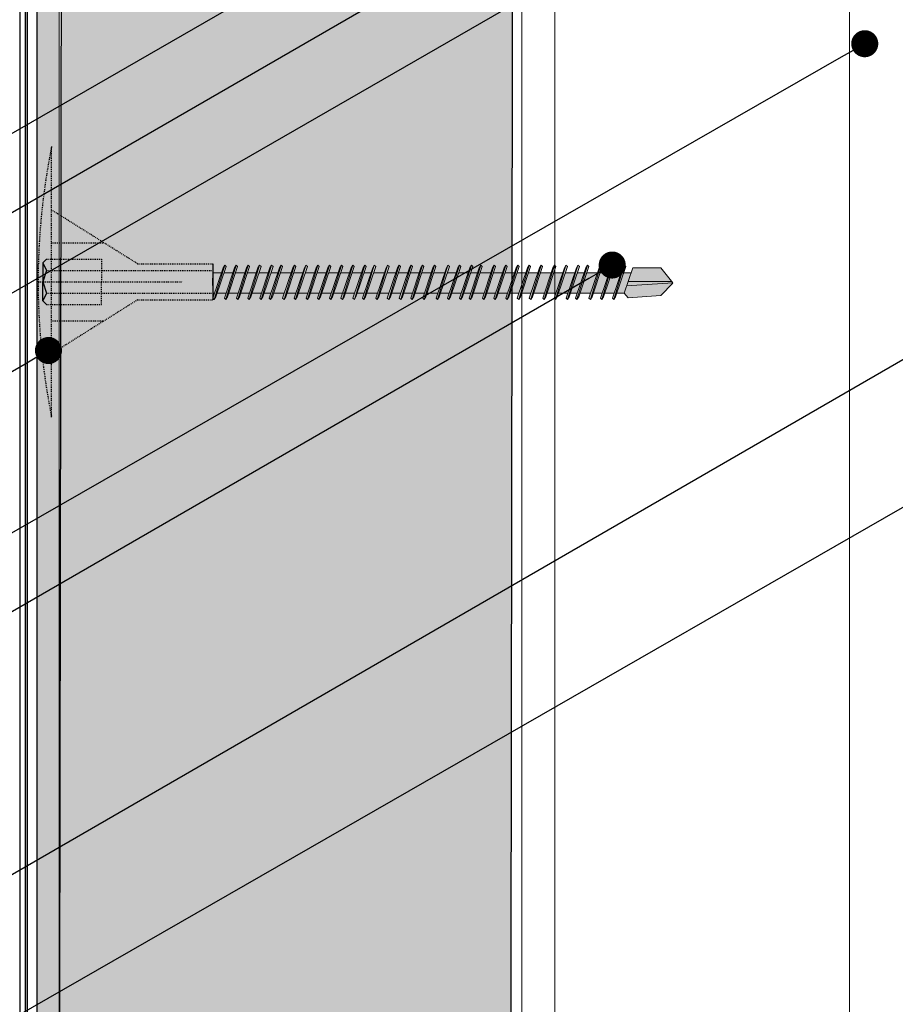
# Model space of a CAD drawing. Units: millimetres. Extents: x 124 to 6064, y 136 to 3286.
# Drawn here: x 3409 to 3506, y 1874 to 1983 of the extents above; entities that cross this region are included whole.
import ezdxf
from ezdxf import colors
from ezdxf.entities.mleader import LeaderData, LeaderLine
from ezdxf.math import Vec2, Vec3

# ---------------------------------------------------------------- set-up
doc = ezdxf.new("R2010")
doc.units = ezdxf.units.MM
doc.linetypes.add('KURZGESTRICHELT', pattern=[0.004, 0.002, -0.002])
doc.linetypes.add('VERDECKT', pattern=[0.007, 0.005, -0.002])
for name, color, linetype, lineweight in [('DLS_Dim', 254, 'Continuous', 0), ('DLS_Insulation', 44, 'BATTING', 0), ('DLS_Multileader', 254, 'Continuous', 0), ('DLS_Profil_C', 4, 'Continuous', 0), ('metınler', 7, 'Continuous', 20)]:
    doc.layers.add(name, color=color, linetype=linetype, lineweight=lineweight)
doc.layers.add('Dübel', color=7, linetype='Continuous')
doc.layers.add('LD_yalıtım', color=252, linetype='Continuous')
doc.styles.get("Standard").update_dxf_attribs({"font": 'arial.ttf'})
doc.linetypes.add('BATTING', pattern='A,0.00254,-2.54,[134,ltypeshp.shx,S=2.54,R=0,X=-2.54,Y=0],-5.08,[134,ltypeshp.shx,S=2.54,R=180,X=2.54,Y=0],-2.54', length=10.16254)

# ---------------------------------------------------------------- blocks, each defined once
blk = doc.blocks.new('_Dot')
at = {"color": 0, "linetype": 'ByBlock', "lineweight": -2}
blk.add_line((-0.5, 0), (-1, 0), dxfattribs=at)
at = {"color": 0, "linetype": 'ByBlock', "const_width": 0.5}
blk.add_lwpolyline([(-0.25, 0, 1), (0.25, 0, 1)], format="xyb", close=True, dxfattribs=at)
blk = doc.blocks.new('MUMD')
at = {"layer": 'LD_yalıtım'}
h = blk.add_hatch(color=254, dxfattribs=at)
h.dxf.hatch_style = 1
h.paths.add_polyline_path([(4117.682, 830.356), (4117.816, 830.494), (4117.815, 830.495), (4117.303, 830.465), (4117.274, 830.382), (4117.318, 830.329)])
h.paths.add_polyline_path([(4117.803, 830.51), (4117.682, 830.663), (4117.37, 830.663), (4117.318, 830.51)])
h.paths.add_polyline_path([(4117.351, 830.607), (4117.268, 830.607), (4117.193, 830.382), (4117.274, 830.382)])
h.paths.add_polyline_path([(4117.164, 830.382), (4117.24, 830.607), (4117.135, 830.607), (4117.06, 830.382)])
h.paths.add_polyline_path([(4117.031, 830.382), (4117.107, 830.607), (4117.008, 830.607), (4116.933, 830.382)])
h.paths.add_polyline_path([(4116.904, 830.382), (4116.98, 830.607), (4116.86, 830.607), (4116.784, 830.382)])
h.paths.add_polyline_path([(4116.65, 830.382), (4116.726, 830.607), (4116.627, 830.607), (4116.622, 830.607), (4116.546, 830.382), (4116.552, 830.382)])
h.paths.add_polyline_path([(4116.517, 830.382), (4116.593, 830.607), (4116.495, 830.607), (4116.419, 830.382)])
h.paths.add_polyline_path([(4116.39, 830.382), (4116.466, 830.607), (4116.346, 830.607), (4116.271, 830.382)])
h.paths.add_polyline_path([(4116.242, 830.382), (4116.318, 830.607), (4116.213, 830.607), (4116.138, 830.382)])
h.paths.add_polyline_path([(4116.109, 830.382), (4116.185, 830.607), (4116.086, 830.607), (4116.011, 830.382)])
h.paths.add_polyline_path([(4115.982, 830.382), (4116.058, 830.607), (4115.953, 830.607), (4115.878, 830.382)])
h.paths.add_polyline_path([(4115.849, 830.382), (4115.925, 830.607), (4115.826, 830.607), (4115.751, 830.382)])
h.paths.add_polyline_path([(4115.722, 830.382), (4115.798, 830.607), (4115.678, 830.607), (4115.602, 830.382)])
h.paths.add_polyline_path([(4115.573, 830.382), (4115.649, 830.607), (4115.573, 830.607), (4115.497, 830.382)])
h.paths.add_polyline_path([(4115.468, 830.382), (4115.544, 830.607), (4115.44, 830.607), (4115.364, 830.382), (4115.369, 830.382)])
h.paths.add_polyline_path([(4115.335, 830.382), (4115.411, 830.607), (4115.313, 830.607), (4115.237, 830.382)])
h.paths.add_polyline_path([(4115.208, 830.382), (4115.284, 830.607), (4115.164, 830.607), (4115.088, 830.382)])
h.paths.add_polyline_path([(4115.06, 830.382), (4115.135, 830.607), (4115.031, 830.607), (4114.955, 830.382)])
h.paths.add_polyline_path([(4114.927, 830.382), (4115.002, 830.607), (4114.904, 830.607), (4114.828, 830.382)])
h.paths.add_polyline_path([(4114.8, 830.382), (4114.875, 830.607), (4114.771, 830.607), (4114.695, 830.381)])
h.paths.add_polyline_path([(4114.667, 830.382), (4114.742, 830.607), (4114.644, 830.607), (4114.568, 830.382)])
h.paths.add_polyline_path([(4114.54, 830.382), (4114.615, 830.607), (4114.495, 830.607), (4114.42, 830.382)])
h.paths.add_polyline_path([(4114.391, 830.382), (4114.467, 830.607), (4114.39, 830.607), (4114.315, 830.382)])
h.paths.add_polyline_path([(4114.286, 830.382), (4114.362, 830.607), (4114.257, 830.607), (4114.182, 830.382), (4114.187, 830.382)])
h.paths.add_polyline_path([(4114.153, 830.382), (4114.229, 830.607), (4114.13, 830.607), (4114.055, 830.382)])
h.paths.add_polyline_path([(4114.026, 830.382), (4114.102, 830.607), (4113.997, 830.607), (4113.922, 830.382)])
h.paths.add_polyline_path([(4113.893, 830.382), (4113.969, 830.607), (4113.92, 830.607), (4113.87, 830.607), (4113.795, 830.382)])
h.paths.add_polyline_path([(4113.766, 830.382), (4113.842, 830.607), (4113.737, 830.607), (4113.662, 830.382)])
h.paths.add_polyline_path([(4113.633, 830.382), (4113.709, 830.607), (4113.61, 830.607), (4113.535, 830.382)])
h.paths.add_polyline_path([(4113.506, 830.382), (4113.582, 830.607), (4113.462, 830.607), (4113.386, 830.382)])
h.paths.add_polyline_path([(4113.358, 830.382), (4113.433, 830.607), (4113.357, 830.607), (4113.281, 830.382)])
h.paths.add_polyline_path([(4113.252, 830.382), (4113.328, 830.607), (4113.224, 830.607), (4113.148, 830.382), (4113.154, 830.382)])
h.paths.add_polyline_path([(4113.119, 830.382), (4113.195, 830.607), (4113.097, 830.607), (4113.021, 830.382)])
h.paths.add_polyline_path([(4112.992, 830.382), (4113.068, 830.607), (4112.964, 830.607), (4112.888, 830.382)])
h.paths.add_polyline_path([(4112.859, 830.382), (4112.935, 830.607), (4112.837, 830.607), (4112.761, 830.382)])
h.paths.add_polyline_path([(4112.732, 830.382), (4112.808, 830.607), (4112.712, 830.607), (4112.712, 830.382)])
h = blk.add_hatch(color=253, dxfattribs=at)
h.dxf.hatch_style = 1
h.paths.add_polyline_path([(4112.845, 830.694), (4112.827, 830.663), (4112.714, 830.326), (4112.729, 830.31)])
h.paths.add_polyline_path([(4112.972, 830.694), (4112.954, 830.663), (4112.841, 830.326), (4112.856, 830.31)])
h.paths.add_polyline_path([(4113.105, 830.694), (4113.087, 830.663), (4112.974, 830.326), (4112.989, 830.31)])
h.paths.add_polyline_path([(4113.232, 830.694), (4113.214, 830.663), (4113.101, 830.326), (4113.116, 830.31)])
h.paths.add_polyline_path([(4113.365, 830.694), (4113.347, 830.663), (4113.234, 830.326), (4113.249, 830.31)])
h.paths.add_polyline_path([(4113.47, 830.694), (4113.452, 830.663), (4113.339, 830.326), (4113.354, 830.31)])
h.paths.add_polyline_path([(4113.619, 830.694), (4113.601, 830.663), (4113.487, 830.326), (4113.503, 830.31)])
h.paths.add_polyline_path([(4113.746, 830.694), (4113.728, 830.663), (4113.614, 830.326), (4113.63, 830.31)])
h.paths.add_polyline_path([(4113.879, 830.694), (4113.861, 830.663), (4113.747, 830.326), (4113.763, 830.31)])
h.paths.add_polyline_path([(4114.006, 830.694), (4113.988, 830.663), (4113.874, 830.326), (4113.89, 830.31)])
h.paths.add_polyline_path([(4114.139, 830.694), (4114.121, 830.663), (4114.007, 830.326), (4114.023, 830.31)])
h.paths.add_polyline_path([(4114.172, 830.381), (4114.153, 830.381), (4114.134, 830.326), (4114.15, 830.31)])
h.paths.add_polyline_path([(4114.266, 830.694), (4114.248, 830.663), (4114.153, 830.381), (4114.172, 830.381)])
h.paths.add_polyline_path([(4114.399, 830.694), (4114.381, 830.663), (4114.267, 830.326), (4114.283, 830.31)])
h.paths.add_polyline_path([(4114.504, 830.694), (4114.486, 830.663), (4114.372, 830.326), (4114.388, 830.31)])
h.paths.add_polyline_path([(4114.652, 830.694), (4114.634, 830.663), (4114.521, 830.326), (4114.537, 830.31)])
h.paths.add_polyline_path([(4114.779, 830.694), (4114.761, 830.663), (4114.648, 830.326), (4114.664, 830.31)])
h.paths.add_polyline_path([(4114.912, 830.694), (4114.894, 830.663), (4114.781, 830.326), (4114.797, 830.31)])
h.paths.add_polyline_path([(4115.039, 830.694), (4115.021, 830.663), (4114.908, 830.326), (4114.924, 830.31)])
h.paths.add_polyline_path([(4115.172, 830.694), (4115.154, 830.663), (4115.041, 830.326), (4115.057, 830.31)])
h.paths.add_polyline_path([(4115.321, 830.694), (4115.303, 830.663), (4115.189, 830.326), (4115.205, 830.31)])
h.paths.add_polyline_path([(4115.448, 830.694), (4115.43, 830.663), (4115.316, 830.326), (4115.332, 830.31)])
h.paths.add_polyline_path([(4115.581, 830.694), (4115.563, 830.663), (4115.449, 830.326), (4115.465, 830.31)])
h.paths.add_polyline_path([(4115.686, 830.694), (4115.668, 830.663), (4115.555, 830.326), (4115.57, 830.31)])
h.paths.add_polyline_path([(4115.835, 830.694), (4115.816, 830.663), (4115.703, 830.326), (4115.719, 830.31)])
h.paths.add_polyline_path([(4115.962, 830.694), (4115.943, 830.663), (4115.83, 830.326), (4115.846, 830.31)])
h.paths.add_polyline_path([(4116.095, 830.694), (4116.076, 830.663), (4115.963, 830.326), (4115.979, 830.31)])
h.paths.add_polyline_path([(4116.222, 830.694), (4116.203, 830.663), (4116.09, 830.326), (4116.106, 830.31)])
h.paths.add_polyline_path([(4116.355, 830.694), (4116.336, 830.663), (4116.223, 830.326), (4116.239, 830.31)])
h.paths.add_polyline_path([(4116.503, 830.694), (4116.485, 830.663), (4116.372, 830.326), (4116.387, 830.31)])
h.paths.add_polyline_path([(4116.63, 830.694), (4116.612, 830.663), (4116.499, 830.326), (4116.514, 830.31)])
h.paths.add_polyline_path([(4116.763, 830.694), (4116.745, 830.663), (4116.632, 830.326), (4116.647, 830.31)])
h.paths.add_polyline_path([(4116.868, 830.694), (4116.85, 830.663), (4116.737, 830.326), (4116.752, 830.31)])
h.paths.add_polyline_path([(4117.017, 830.694), (4116.999, 830.663), (4116.885, 830.326), (4116.901, 830.31)])
h.paths.add_polyline_path([(4117.144, 830.694), (4117.126, 830.663), (4117.012, 830.326), (4117.028, 830.31)])
h.paths.add_polyline_path([(4117.277, 830.694), (4117.259, 830.663), (4117.145, 830.326), (4117.161, 830.31)])
h = blk.add_hatch(color=253, dxfattribs=at)
h.dxf.hatch_style = 1
h.paths.add_polyline_path([(4112.861, 830.678), (4112.845, 830.694), (4112.729, 830.31), (4112.748, 830.341)])
h.paths.add_polyline_path([(4112.988, 830.678), (4112.972, 830.694), (4112.856, 830.31), (4112.875, 830.341)])
h.paths.add_polyline_path([(4113.121, 830.678), (4113.105, 830.694), (4112.989, 830.31), (4113.008, 830.341)])
h.paths.add_polyline_path([(4113.119, 830.382), (4113.119, 830.382), (4113.021, 830.382), (4113.021, 830.382)], flags=17)
h.paths.add_polyline_path([(4113.248, 830.678), (4113.232, 830.694), (4113.116, 830.31), (4113.135, 830.341)])
h.paths.add_polyline_path([(4113.381, 830.678), (4113.365, 830.694), (4113.249, 830.31), (4113.268, 830.341)])
h.paths.add_polyline_path([(4113.486, 830.678), (4113.47, 830.694), (4113.354, 830.31), (4113.373, 830.341)])
h.paths.add_polyline_path([(4113.634, 830.678), (4113.619, 830.694), (4113.503, 830.31), (4113.521, 830.341)])
h.paths.add_polyline_path([(4113.633, 830.382), (4113.633, 830.382), (4113.535, 830.382), (4113.535, 830.382)], flags=17)
h.paths.add_polyline_path([(4113.762, 830.678), (4113.746, 830.694), (4113.63, 830.31), (4113.648, 830.341)])
h.paths.add_polyline_path([(4113.894, 830.678), (4113.879, 830.694), (4113.763, 830.31), (4113.781, 830.341)])
h.paths.add_polyline_path([(4113.893, 830.382), (4113.893, 830.382), (4113.795, 830.382), (4113.795, 830.382)], flags=17)
h.paths.add_polyline_path([(4114.022, 830.678), (4114.006, 830.694), (4113.89, 830.31), (4113.908, 830.341)])
h.paths.add_polyline_path([(4114.026, 830.382), (4114.026, 830.382), (4113.922, 830.382), (4113.922, 830.382)])
h.paths.add_polyline_path([(4114.282, 830.678), (4114.266, 830.694), (4114.172, 830.381), (4114.182, 830.381)])
h.paths.add_polyline_path([(4114.414, 830.678), (4114.399, 830.694), (4114.283, 830.31), (4114.301, 830.341)])
h.paths.add_polyline_path([(4114.391, 830.381), (4114.391, 830.382), (4114.315, 830.382), (4114.315, 830.381)], flags=17)
h.paths.add_polyline_path([(4114.52, 830.678), (4114.504, 830.694), (4114.388, 830.31), (4114.406, 830.341)])
h.paths.add_polyline_path([(4114.668, 830.678), (4114.652, 830.694), (4114.537, 830.31), (4114.555, 830.341)])
h.paths.add_polyline_path([(4114.667, 830.381), (4114.667, 830.382), (4114.568, 830.382), (4114.568, 830.381)], flags=17)
h.paths.add_polyline_path([(4114.795, 830.678), (4114.779, 830.694), (4114.664, 830.31), (4114.682, 830.341)])
h.paths.add_polyline_path([(4114.928, 830.678), (4114.912, 830.694), (4114.797, 830.31), (4114.815, 830.341)])
h.paths.add_polyline_path([(4115.055, 830.678), (4115.039, 830.694), (4114.924, 830.31), (4114.942, 830.341)])
h.paths.add_polyline_path([(4115.188, 830.678), (4115.172, 830.694), (4115.057, 830.31), (4115.075, 830.341)])
h.paths.add_polyline_path([(4115.337, 830.678), (4115.321, 830.694), (4115.205, 830.31), (4115.223, 830.341)])
h.paths.add_polyline_path([(4115.464, 830.678), (4115.448, 830.694), (4115.332, 830.31), (4115.35, 830.341)])
h.paths.add_polyline_path([(4115.597, 830.678), (4115.581, 830.694), (4115.465, 830.31), (4115.483, 830.341)])
h.paths.add_polyline_path([(4115.573, 830.382), (4115.573, 830.382), (4115.497, 830.382), (4115.497, 830.382)], flags=17)
h.paths.add_polyline_path([(4115.702, 830.678), (4115.686, 830.694), (4115.57, 830.31), (4115.588, 830.341)])
h.paths.add_polyline_path([(4115.85, 830.678), (4115.835, 830.694), (4115.719, 830.31), (4115.737, 830.341)])
h.paths.add_polyline_path([(4115.977, 830.678), (4115.962, 830.694), (4115.846, 830.31), (4115.864, 830.341)])
h.paths.add_polyline_path([(4116.11, 830.678), (4116.095, 830.694), (4115.979, 830.31), (4115.997, 830.341)])
h.paths.add_polyline_path([(4116.237, 830.678), (4116.222, 830.694), (4116.106, 830.31), (4116.124, 830.341)])
h.paths.add_polyline_path([(4116.37, 830.678), (4116.355, 830.694), (4116.239, 830.31), (4116.257, 830.341)])
h.paths.add_polyline_path([(4116.519, 830.678), (4116.503, 830.694), (4116.387, 830.31), (4116.406, 830.341)])
h.paths.add_polyline_path([(4116.646, 830.678), (4116.63, 830.694), (4116.514, 830.31), (4116.533, 830.341)])
h.paths.add_polyline_path([(4116.779, 830.678), (4116.763, 830.694), (4116.647, 830.31), (4116.666, 830.341)])
h.paths.add_polyline_path([(4116.884, 830.678), (4116.868, 830.694), (4116.752, 830.31), (4116.771, 830.341)])
h.paths.add_polyline_path([(4117.033, 830.678), (4117.017, 830.694), (4116.901, 830.31), (4116.919, 830.341)])
h.paths.add_polyline_path([(4117.16, 830.678), (4117.144, 830.694), (4117.028, 830.31), (4117.046, 830.341)])
h.paths.add_polyline_path([(4117.293, 830.678), (4117.277, 830.694), (4117.161, 830.31), (4117.179, 830.341)])
h = blk.add_hatch(color=253, dxfattribs=at)
h.dxf.hatch_style = 1
h.paths.add_polyline_path([(4114.13, 830.607), (4114.112, 830.607), (4114.045, 830.381), (4114.055, 830.381)])
h.paths.add_polyline_path([(4114.154, 830.678), (4114.139, 830.694), (4114.112, 830.607), (4114.13, 830.607)])
h.paths.add_polyline_path([(4114.055, 830.381), (4114.045, 830.381), (4114.023, 830.31), (4114.041, 830.341)])
h = blk.add_hatch(color=253, dxfattribs=at)
h.dxf.hatch_style = 1
h.paths.add_polyline_path([(4114.282, 830.678), (4114.266, 830.694), (4114.15, 830.31), (4114.168, 830.341)])
h = blk.add_hatch(color=254, dxfattribs=at)
h.dxf.hatch_style = 1
h.paths.add_polyline_path([(4116.679, 830.382), (4116.756, 830.382), (4116.831, 830.607), (4116.755, 830.607)])
h = blk.add_hatch(color=253, dxfattribs=at)
h.dxf.hatch_style = 1
h.paths.add_polyline_path([(4117.815, 830.495), (4117.803, 830.51), (4117.318, 830.51), (4117.303, 830.465)])
at = {"lineweight": 9}
for p, q in [((4112.714, 830.326), (4112.827, 830.663)), ((4112.729, 830.31), (4112.845, 830.694)), ((4112.748, 830.341), (4112.861, 830.678)), ((4112.845, 830.694), (4112.827, 830.663)), ((4112.841, 830.326), (4112.954, 830.663)), ((4112.861, 830.678), (4112.845, 830.694)), ((4112.856, 830.31), (4112.972, 830.694)), ((4112.856, 830.31), (4112.972, 830.694)), ((4112.875, 830.341), (4112.988, 830.678)), ((4112.972, 830.694), (4112.954, 830.663)), ((4112.988, 830.678), (4112.972, 830.694)), ((4112.974, 830.326), (4113.087, 830.663)), ((4112.974, 830.326), (4113.087, 830.663)), ((4112.989, 830.31), (4113.105, 830.694)), ((4112.989, 830.31), (4113.105, 830.694)), ((4113.008, 830.341), (4113.121, 830.678)), ((4113.008, 830.341), (4113.121, 830.678)), ((4113.105, 830.694), (4113.087, 830.663)), ((4113.105, 830.694), (4113.087, 830.663)), ((4113.101, 830.326), (4113.214, 830.663)), ((4113.121, 830.678), (4113.105, 830.694)), ((4113.121, 830.678), (4113.105, 830.694)), ((4113.116, 830.31), (4113.232, 830.694)), ((4113.135, 830.341), (4113.248, 830.678)), ((4113.232, 830.694), (4113.214, 830.663)), ((4113.248, 830.678), (4113.232, 830.694)), ((4113.234, 830.326), (4113.347, 830.663)), ((4113.249, 830.31), (4113.365, 830.694)), ((4113.268, 830.341), (4113.381, 830.678)), ((4113.339, 830.326), (4113.452, 830.663)), ((4113.365, 830.694), (4113.347, 830.663)), ((4113.354, 830.31), (4113.47, 830.694)), ((4113.381, 830.678), (4113.365, 830.694)), ((4113.373, 830.341), (4113.486, 830.678)), ((4113.47, 830.694), (4113.452, 830.663)), ((4113.486, 830.678), (4113.47, 830.694)), ((4113.487, 830.326), (4113.601, 830.663)), ((4113.503, 830.31), (4113.619, 830.694)), ((4113.521, 830.341), (4113.634, 830.678)), ((4113.619, 830.694), (4113.601, 830.663)), ((4113.614, 830.326), (4113.728, 830.663)), ((4113.634, 830.678), (4113.619, 830.694)), ((4113.63, 830.31), (4113.746, 830.694)), ((4113.63, 830.31), (4113.746, 830.694)), ((4113.648, 830.341), (4113.762, 830.678)), ((4113.746, 830.694), (4113.728, 830.663)), ((4113.762, 830.678), (4113.746, 830.694)), ((4113.747, 830.326), (4113.861, 830.663)), ((4113.763, 830.31), (4113.879, 830.694)), ((4113.781, 830.341), (4113.894, 830.678)), ((4113.879, 830.694), (4113.861, 830.663)), ((4113.874, 830.326), (4113.988, 830.663)), ((4113.894, 830.678), (4113.879, 830.694)), ((4113.89, 830.31), (4114.006, 830.694)), ((4113.908, 830.341), (4114.022, 830.678)), ((4114.006, 830.694), (4113.988, 830.663)), ((4114.022, 830.678), (4114.006, 830.694)), ((4114.007, 830.326), (4114.121, 830.663)), ((4114.007, 830.326), (4114.121, 830.663)), ((4114.023, 830.31), (4114.139, 830.694)), ((4114.023, 830.31), (4114.139, 830.694)), ((4114.041, 830.341), (4114.154, 830.678)), ((4114.041, 830.341), (4114.154, 830.678)), ((4114.139, 830.694), (4114.121, 830.663)), ((4114.139, 830.694), (4114.121, 830.663)), ((4114.134, 830.326), (4114.248, 830.663)), ((4114.154, 830.678), (4114.139, 830.694)), ((4114.154, 830.678), (4114.139, 830.694)), ((4114.15, 830.31), (4114.266, 830.694)), ((4114.168, 830.341), (4114.282, 830.678)), ((4114.266, 830.694), (4114.248, 830.663)), ((4114.282, 830.678), (4114.266, 830.694)), ((4114.267, 830.326), (4114.381, 830.663)), ((4114.283, 830.31), (4114.399, 830.694)), ((4114.301, 830.341), (4114.414, 830.678)), ((4114.372, 830.326), (4114.486, 830.663)), ((4114.399, 830.694), (4114.381, 830.663)), ((4114.388, 830.31), (4114.504, 830.694)), ((4114.414, 830.678), (4114.399, 830.694)), ((4114.406, 830.341), (4114.52, 830.678)), ((4114.504, 830.694), (4114.486, 830.663)), ((4114.52, 830.678), (4114.504, 830.694)), ((4114.521, 830.326), (4114.634, 830.663)), ((4114.537, 830.31), (4114.652, 830.694)), ((4114.555, 830.341), (4114.668, 830.678)), ((4114.652, 830.694), (4114.634, 830.663)), ((4114.648, 830.326), (4114.761, 830.663)), ((4114.668, 830.678), (4114.652, 830.694)), ((4114.664, 830.31), (4114.779, 830.694)), ((4114.664, 830.31), (4114.779, 830.694)), ((4114.682, 830.341), (4114.795, 830.678)), ((4114.779, 830.694), (4114.761, 830.663)), ((4114.795, 830.678), (4114.779, 830.694)), ((4114.781, 830.326), (4114.894, 830.663)), ((4114.797, 830.31), (4114.912, 830.694)), ((4114.815, 830.341), (4114.928, 830.678)), ((4114.912, 830.694), (4114.894, 830.663)), ((4114.908, 830.326), (4115.021, 830.663)), ((4114.928, 830.678), (4114.912, 830.694)), ((4114.924, 830.31), (4115.039, 830.694)), ((4114.942, 830.341), (4115.055, 830.678)), ((4115.039, 830.694), (4115.021, 830.663)), ((4115.055, 830.678), (4115.039, 830.694)), ((4115.041, 830.326), (4115.154, 830.663)), ((4115.057, 830.31), (4115.172, 830.694)), ((4115.075, 830.341), (4115.188, 830.678)), ((4115.172, 830.694), (4115.154, 830.663)), ((4115.188, 830.678), (4115.172, 830.694)), ((4115.189, 830.326), (4115.303, 830.663)), ((4115.205, 830.31), (4115.321, 830.694)), ((4115.223, 830.341), (4115.337, 830.678)), ((4115.321, 830.694), (4115.303, 830.663)), ((4115.316, 830.326), (4115.43, 830.663)), ((4115.337, 830.678), (4115.321, 830.694)), ((4115.332, 830.31), (4115.448, 830.694)), ((4115.35, 830.341), (4115.464, 830.678)), ((4115.448, 830.694), (4115.43, 830.663)), ((4115.464, 830.678), (4115.448, 830.694)), ((4115.449, 830.326), (4115.563, 830.663)), ((4115.465, 830.31), (4115.581, 830.694)), ((4115.483, 830.341), (4115.597, 830.678)), ((4115.555, 830.326), (4115.668, 830.663)), ((4115.581, 830.694), (4115.563, 830.663)), ((4115.57, 830.31), (4115.686, 830.694)), ((4115.597, 830.678), (4115.581, 830.694)), ((4115.588, 830.341), (4115.702, 830.678)), ((4115.686, 830.694), (4115.668, 830.663)), ((4115.702, 830.678), (4115.686, 830.694)), ((4115.703, 830.326), (4115.816, 830.663)), ((4115.719, 830.31), (4115.835, 830.694)), ((4115.737, 830.341), (4115.85, 830.678)), ((4115.835, 830.694), (4115.816, 830.663)), ((4115.83, 830.326), (4115.943, 830.663)), ((4115.85, 830.678), (4115.835, 830.694)), ((4115.846, 830.31), (4115.962, 830.694)), ((4115.846, 830.31), (4115.962, 830.694)), ((4115.864, 830.341), (4115.977, 830.678)), ((4115.962, 830.694), (4115.943, 830.663)), ((4115.977, 830.678), (4115.962, 830.694)), ((4115.963, 830.326), (4116.076, 830.663)), ((4115.979, 830.31), (4116.095, 830.694)), ((4115.997, 830.341), (4116.11, 830.678)), ((4116.095, 830.694), (4116.076, 830.663)), ((4116.09, 830.326), (4116.203, 830.663)), ((4116.11, 830.678), (4116.095, 830.694)), ((4116.106, 830.31), (4116.222, 830.694)), ((4116.124, 830.341), (4116.237, 830.678)), ((4116.222, 830.694), (4116.203, 830.663)), ((4116.237, 830.678), (4116.222, 830.694)), ((4116.223, 830.326), (4116.336, 830.663)), ((4116.239, 830.31), (4116.355, 830.694)), ((4116.257, 830.341), (4116.37, 830.678)), ((4116.355, 830.694), (4116.336, 830.663)), ((4116.37, 830.678), (4116.355, 830.694)), ((4116.372, 830.326), (4116.485, 830.663)), ((4116.387, 830.31), (4116.503, 830.694)), ((4116.406, 830.341), (4116.519, 830.678)), ((4116.503, 830.694), (4116.485, 830.663)), ((4116.499, 830.326), (4116.612, 830.663)), ((4116.519, 830.678), (4116.503, 830.694)), ((4116.514, 830.31), (4116.63, 830.694)), ((4116.533, 830.341), (4116.646, 830.678)), ((4116.63, 830.694), (4116.612, 830.663)), ((4116.646, 830.678), (4116.63, 830.694)), ((4116.632, 830.326), (4116.745, 830.663)), ((4116.647, 830.31), (4116.763, 830.694)), ((4116.666, 830.341), (4116.779, 830.678)), ((4116.737, 830.326), (4116.85, 830.663)), ((4116.763, 830.694), (4116.745, 830.663)), ((4116.752, 830.31), (4116.868, 830.694)), ((4116.779, 830.678), (4116.763, 830.694)), ((4116.771, 830.341), (4116.884, 830.678)), ((4116.868, 830.694), (4116.85, 830.663)), ((4116.884, 830.678), (4116.868, 830.694)), ((4116.885, 830.326), (4116.999, 830.663)), ((4116.901, 830.31), (4117.017, 830.694)), ((4116.919, 830.341), (4117.033, 830.678)), ((4117.017, 830.694), (4116.999, 830.663)), ((4117.012, 830.326), (4117.126, 830.663)), ((4117.033, 830.678), (4117.017, 830.694)), ((4117.028, 830.31), (4117.144, 830.694)), ((4117.028, 830.31), (4117.144, 830.694)), ((4117.046, 830.341), (4117.16, 830.678)), ((4117.144, 830.694), (4117.126, 830.663)), ((4117.16, 830.678), (4117.144, 830.694)), ((4117.145, 830.326), (4117.259, 830.663)), ((4117.161, 830.31), (4117.277, 830.694)), ((4117.179, 830.341), (4117.293, 830.678)), ((4117.277, 830.694), (4117.259, 830.663)), ((4117.274, 830.382), (4117.37, 830.663)), ((4117.293, 830.678), (4117.277, 830.694)), ((4112.713, 830.395), (4112.713, 830.62)), ((4112.713, 830.607), (4112.808, 830.607)), ((4112.837, 830.607), (4112.935, 830.607)), ((4112.964, 830.607), (4113.068, 830.607)), ((4112.964, 830.607), (4113.068, 830.607)), ((4113.097, 830.607), (4113.195, 830.607)), ((4113.097, 830.607), (4113.195, 830.607)), ((4113.224, 830.607), (4113.328, 830.607)), ((4113.224, 830.607), (4113.229, 830.607)), ((4113.229, 830.607), (4113.328, 830.607)), ((4113.357, 830.607), (4113.433, 830.607)), ((4113.357, 830.607), (4113.433, 830.607)), ((4113.462, 830.607), (4113.582, 830.607)), ((4113.462, 830.607), (4113.582, 830.607)), ((4113.61, 830.607), (4113.709, 830.607)), ((4113.61, 830.607), (4113.709, 830.607)), ((4113.737, 830.607), (4113.842, 830.607)), ((4113.87, 830.607), (4113.953, 830.607)), ((4113.87, 830.607), (4113.969, 830.607)), ((4113.92, 830.607), (4113.969, 830.607)), ((4113.997, 830.607), (4114.102, 830.607)), ((4113.997, 830.607), (4114.102, 830.607)), ((4113.997, 830.607), (4114.102, 830.607)), ((4114.13, 830.607), (4114.229, 830.607)), ((4114.13, 830.607), (4114.229, 830.607)), ((4114.257, 830.607), (4114.362, 830.607)), ((4114.257, 830.607), (4114.263, 830.607)), ((4114.263, 830.607), (4114.362, 830.607)), ((4114.39, 830.607), (4114.467, 830.607)), ((4114.39, 830.607), (4114.467, 830.607)), ((4114.495, 830.607), (4114.615, 830.607)), ((4114.495, 830.607), (4114.615, 830.607)), ((4114.644, 830.607), (4114.742, 830.607)), ((4114.644, 830.607), (4114.742, 830.607)), ((4114.771, 830.607), (4114.875, 830.607)), ((4114.904, 830.607), (4115.002, 830.607)), ((4114.904, 830.607), (4115.002, 830.607)), ((4115.031, 830.607), (4115.135, 830.607)), ((4115.031, 830.607), (4115.135, 830.607)), ((4115.164, 830.607), (4115.284, 830.607)), ((4115.164, 830.607), (4115.284, 830.607)), ((4115.313, 830.607), (4115.411, 830.607)), ((4115.313, 830.607), (4115.411, 830.607)), ((4115.44, 830.607), (4115.544, 830.607)), ((4115.44, 830.607), (4115.445, 830.607)), ((4115.445, 830.607), (4115.544, 830.607)), ((4115.573, 830.607), (4115.649, 830.607)), ((4115.573, 830.607), (4115.649, 830.607)), ((4115.678, 830.607), (4115.798, 830.607)), ((4115.678, 830.607), (4115.798, 830.607)), ((4115.826, 830.607), (4115.925, 830.607)), ((4115.826, 830.607), (4115.925, 830.607)), ((4115.953, 830.607), (4116.058, 830.607)), ((4116.086, 830.607), (4116.185, 830.607)), ((4116.213, 830.607), (4116.318, 830.607)), ((4116.346, 830.607), (4116.466, 830.607)), ((4116.495, 830.607), (4116.593, 830.607)), ((4116.622, 830.607), (4116.627, 830.607)), ((4116.627, 830.607), (4116.726, 830.607)), ((4116.755, 830.607), (4116.831, 830.607)), ((4116.86, 830.607), (4116.98, 830.607)), ((4117.008, 830.607), (4117.107, 830.607)), ((4117.135, 830.607), (4117.24, 830.607)), ((4117.268, 830.607), (4117.351, 830.607)), ((4117.815, 830.495), (4117.303, 830.465)), ((4117.318, 830.51), (4117.803, 830.51)), ((4112.713, 830.382), (4112.732, 830.382)), ((4112.729, 830.31), (4112.714, 830.326)), ((4112.729, 830.31), (4112.748, 830.341)), ((4112.761, 830.382), (4112.859, 830.382)), ((4112.856, 830.31), (4112.841, 830.326)), ((4112.875, 830.341), (4112.856, 830.31)), ((4112.888, 830.382), (4112.992, 830.382)), ((4112.989, 830.31), (4112.974, 830.326)), ((4112.989, 830.31), (4112.974, 830.326)), ((4112.989, 830.31), (4113.008, 830.341)), ((4112.989, 830.31), (4113.008, 830.341)), ((4113.021, 830.382), (4113.119, 830.382)), ((4113.021, 830.382), (4113.119, 830.382)), ((4113.116, 830.31), (4113.101, 830.326)), ((4113.135, 830.341), (4113.116, 830.31)), ((4113.148, 830.382), (4113.252, 830.382)), ((4113.148, 830.382), (4113.154, 830.382)), ((4113.154, 830.382), (4113.252, 830.382)), ((4113.249, 830.31), (4113.234, 830.326)), ((4113.268, 830.341), (4113.249, 830.31)), ((4113.281, 830.382), (4113.358, 830.382)), ((4113.281, 830.382), (4113.358, 830.382)), ((4113.354, 830.31), (4113.339, 830.326)), ((4113.373, 830.341), (4113.354, 830.31)), ((4113.386, 830.382), (4113.506, 830.382)), ((4113.386, 830.382), (4113.506, 830.382)), ((4113.503, 830.31), (4113.487, 830.326)), ((4113.503, 830.31), (4113.521, 830.341)), ((4113.535, 830.382), (4113.633, 830.382)), ((4113.535, 830.382), (4113.633, 830.382)), ((4113.63, 830.31), (4113.614, 830.326)), ((4113.648, 830.341), (4113.63, 830.31)), ((4113.662, 830.382), (4113.766, 830.382)), ((4113.763, 830.31), (4113.747, 830.326)), ((4113.763, 830.31), (4113.781, 830.341)), ((4113.795, 830.382), (4113.893, 830.382)), ((4113.795, 830.382), (4113.893, 830.382)), ((4113.89, 830.31), (4113.874, 830.326)), ((4113.908, 830.341), (4113.89, 830.31)), ((4113.922, 830.382), (4114.026, 830.382)), ((4113.922, 830.382), (4114.026, 830.382)), ((4113.922, 830.381), (4114.026, 830.381)), ((4114.023, 830.31), (4114.007, 830.326)), ((4114.023, 830.31), (4114.007, 830.326)), ((4114.023, 830.31), (4114.041, 830.341)), ((4114.041, 830.341), (4114.023, 830.31)), ((4114.055, 830.382), (4114.153, 830.382)), ((4114.055, 830.381), (4114.172, 830.381)), ((4114.15, 830.31), (4114.134, 830.326)), ((4114.168, 830.341), (4114.15, 830.31)), ((4114.182, 830.382), (4114.187, 830.382)), ((4114.182, 830.381), (4114.286, 830.381)), ((4114.187, 830.382), (4114.286, 830.382)), ((4114.283, 830.31), (4114.267, 830.326)), ((4114.301, 830.341), (4114.283, 830.31)), ((4114.315, 830.382), (4114.391, 830.382)), ((4114.315, 830.381), (4114.391, 830.381)), ((4114.388, 830.31), (4114.372, 830.326)), ((4114.406, 830.341), (4114.388, 830.31)), ((4114.42, 830.382), (4114.54, 830.382)), ((4114.42, 830.381), (4114.54, 830.381)), ((4114.537, 830.31), (4114.521, 830.326)), ((4114.537, 830.31), (4114.555, 830.341)), ((4114.568, 830.382), (4114.667, 830.382)), ((4114.568, 830.381), (4114.667, 830.381)), ((4114.664, 830.31), (4114.648, 830.326)), ((4114.682, 830.341), (4114.664, 830.31)), ((4114.695, 830.381), (4114.8, 830.382)), ((4114.797, 830.31), (4114.781, 830.326)), ((4114.797, 830.31), (4114.815, 830.341)), ((4114.828, 830.382), (4114.927, 830.382)), ((4114.828, 830.382), (4114.927, 830.382)), ((4114.924, 830.31), (4114.908, 830.326)), ((4114.942, 830.341), (4114.924, 830.31)), ((4114.955, 830.382), (4115.06, 830.382)), ((4114.955, 830.382), (4115.06, 830.382)), ((4115.057, 830.31), (4115.041, 830.326)), ((4115.075, 830.341), (4115.057, 830.31)), ((4115.088, 830.382), (4115.208, 830.382)), ((4115.088, 830.382), (4115.208, 830.382)), ((4115.205, 830.31), (4115.189, 830.326)), ((4115.205, 830.31), (4115.223, 830.341)), ((4115.237, 830.382), (4115.335, 830.382)), ((4115.237, 830.382), (4115.335, 830.382)), ((4115.332, 830.31), (4115.316, 830.326)), ((4115.35, 830.341), (4115.332, 830.31)), ((4115.364, 830.382), (4115.468, 830.382)), ((4115.364, 830.382), (4115.369, 830.382)), ((4115.369, 830.382), (4115.468, 830.382)), ((4115.465, 830.31), (4115.449, 830.326)), ((4115.483, 830.341), (4115.465, 830.31)), ((4115.497, 830.382), (4115.573, 830.382)), ((4115.497, 830.382), (4115.573, 830.382)), ((4115.57, 830.31), (4115.555, 830.326)), ((4115.588, 830.341), (4115.57, 830.31)), ((4115.602, 830.382), (4115.722, 830.382)), ((4115.602, 830.382), (4115.722, 830.382)), ((4115.719, 830.31), (4115.703, 830.326)), ((4115.719, 830.31), (4115.737, 830.341)), ((4115.751, 830.382), (4115.849, 830.382)), ((4115.751, 830.382), (4115.849, 830.382)), ((4115.846, 830.31), (4115.83, 830.326)), ((4115.864, 830.341), (4115.846, 830.31)), ((4115.878, 830.382), (4115.982, 830.382)), ((4115.979, 830.31), (4115.963, 830.326)), ((4115.979, 830.31), (4115.997, 830.341)), ((4116.011, 830.382), (4116.109, 830.382)), ((4116.106, 830.31), (4116.09, 830.326)), ((4116.124, 830.341), (4116.106, 830.31)), ((4116.138, 830.382), (4116.242, 830.382)), ((4116.239, 830.31), (4116.223, 830.326)), ((4116.257, 830.341), (4116.239, 830.31)), ((4116.271, 830.382), (4116.39, 830.382)), ((4116.387, 830.31), (4116.372, 830.326)), ((4116.387, 830.31), (4116.406, 830.341)), ((4116.419, 830.382), (4116.517, 830.382)), ((4116.514, 830.31), (4116.499, 830.326)), ((4116.533, 830.341), (4116.514, 830.31)), ((4116.546, 830.382), (4116.552, 830.382)), ((4116.552, 830.382), (4116.65, 830.382)), ((4116.647, 830.31), (4116.632, 830.326)), ((4116.666, 830.341), (4116.647, 830.31)), ((4116.679, 830.382), (4116.756, 830.382)), ((4116.752, 830.31), (4116.737, 830.326)), ((4116.771, 830.341), (4116.752, 830.31)), ((4116.784, 830.382), (4116.904, 830.382)), ((4116.901, 830.31), (4116.885, 830.326)), ((4116.901, 830.31), (4116.919, 830.341)), ((4116.933, 830.382), (4117.031, 830.382)), ((4117.028, 830.31), (4117.012, 830.326)), ((4117.046, 830.341), (4117.028, 830.31)), ((4117.06, 830.382), (4117.164, 830.382)), ((4117.161, 830.31), (4117.145, 830.326)), ((4117.179, 830.341), (4117.161, 830.31)), ((4117.193, 830.382), (4117.274, 830.382)), ((4117.318, 830.329), (4117.274, 830.382))]:
    blk.add_line(p, q, dxfattribs=at)
for points in [[(4117.37, 830.663), (4117.682, 830.663), (4117.815, 830.495)], [(4117.318, 830.329), (4117.682, 830.356), (4117.815, 830.493)]]:
    blk.add_lwpolyline(points, dxfattribs=at)
at = {"layer": 'Dübel', "color": 1, "linetype": 'KURZGESTRICHELT'}
for p, q in [((4110.925, 829.008), (4110.925, 832.008)), ((4111.878, 830.708), (4110.925, 831.304)), ((4110.925, 830.941), (4111.505, 830.941)), ((4110.869, 830.758), (4111.479, 830.758)), ((4111.878, 830.708), (4112.713, 830.708)), ((4110.869, 830.634), (4112.713, 830.634)), ((4110.775, 830.508), (4112.375, 830.508)), ((4110.869, 830.382), (4112.713, 830.382)), ((4110.869, 830.258), (4111.479, 830.258)), ((4111.878, 830.308), (4110.925, 829.711)), ((4111.878, 830.308), (4112.713, 830.308)), ((4110.925, 830.074), (4111.505, 830.074))]:
    blk.add_line(p, q, dxfattribs=at)
at = {"layer": 'Dübel', "color": 1, "linetype": 'Continuous'}
for p, q in [((4110.869, 830.758), (4110.829, 830.719)), ((4110.829, 830.719), (4110.829, 830.508)), ((4110.829, 830.719), (4110.869, 830.634)), ((4110.869, 830.634), (4110.829, 830.508)), ((4110.829, 830.296), (4110.829, 830.508)), ((4110.829, 830.508), (4110.869, 830.382)), ((4110.869, 830.382), (4110.829, 830.296)), ((4110.829, 830.296), (4110.869, 830.258))]:
    blk.add_line(p, q, dxfattribs=at)
at = {"layer": 'Dübel', "color": 1, "linetype": 'VERDECKT'}
for p in [(4111.479, 830.758), (4111.479, 830.258)]:
    blk.add_line(p, (4111.479, 830.508), dxfattribs=at)
at = {"layer": 'Dübel', "color": 1, "linetype": 'KURZGESTRICHELT'}
blk.add_arc((4118.35, 830.508), 7.575, 168.5788, 191.4212, dxfattribs=at)
at = {"layer": 'LD_yalıtım', "color": 1}
blk.add_line((4112.713, 830.708), (4112.713, 830.308), dxfattribs=at)
at = {"layer": 'LD_yalıtım'}
blk.add_line((4112.713, 830.466), (4112.713, 830.55), dxfattribs=at)
blk = doc.blocks.new('ısıyalıtım')
at = {"layer": 'LD_yalıtım'}
h = blk.add_hatch(color=254, dxfattribs=at)
h.dxf.hatch_style = 1
h.paths.add_polyline_path([(3306.63, -743.52), (3306.63, -1072.17), (3306.36, -1072.17), (3306.36, -743.52)])
h = blk.add_hatch(dxfattribs=at)
h.set_pattern_fill('HONEY', color=253, angle=-90)
h.set_pattern_definition([(270, (-4446.3222, 35330.3737), (2.74963064, -4.7625), [3.175, -6.35]), (30, (-4446.3222, 35330.3737), (2.74963066, 4.76249999), [3.175, -6.35]), (330, (-4446.3222, 35330.3737), (5.4992613, -1e-08), [-6.35, 3.175])])
h.paths.add_polyline_path([(3310.16, -1072.17), (3310.66, -743.52), (3360.66, -743.52), (3360.16, -1072.17)])
at = {"layer": 'metınler'}
h = blk.add_hatch(color=253, dxfattribs=at)
h.dxf.hatch_style = 1
h.paths.add_polyline_path([(3310.16, -743.52), (3310.16, -1072.17), (3307.66, -1072.17), (3307.66, -743.52)])
for points in [[(3306.63, -743.52), (3306.63, -1072.17), (3306.36, -1072.17), (3306.36, -743.52)], [(3310.16, -743.52), (3310.16, -1072.17), (3307.66, -1072.17), (3307.66, -743.52)]]:
    blk.add_lwpolyline(points, close=True)
at = {"layer": 'LD_yalıtım'}
for p, q in [((3305.77, -743.52), (3305.77, -1072.17)), ((3307.66, -743.52), (3307.66, -1072.17))]:
    blk.add_line(p, q, dxfattribs=at)
for points in [[(3306.36, -743.52), (3306.36, -1072.17)], [(3306.63, -1072.17), (3306.63, -743.52)]]:
    blk.add_lwpolyline(points, dxfattribs=at)
at = {"layer": 'LD_yalıtım', "color": 0, "lineweight": -2}
for points in [[(3307.66, -743.52), (3307.66, -1072.17)], [(3310.16, -1072.17), (3310.16, -743.52)]]:
    blk.add_lwpolyline(points, dxfattribs=at)
at = {"layer": 'LD_yalıtım', "color": 253}
blk.add_lwpolyline([(3310.16, -1072.17), (3310.66, -743.52), (3360.66, -743.52), (3360.16, -1072.17)], close=True, dxfattribs=at)
blk = doc.blocks.new('*U68')
for p, q in [((0, 11.961), (0, -15.094)), ((0.365, 11.961), (0.365, -15.094))]:
    blk.add_line(p, q)

msp = doc.modelspace()

# ---------------------------------------------------------------- linework, layer by layer
at = {"layer": 'DLS_Insulation', "ltscale": 3.2}
msp.add_lwpolyline([(3500.58, 2103.31), (3500.58, 1820.14)], dxfattribs=at)

# ---------------------------------------------------------------- block references
at = {"layer": 'DLS_Dim'}
msp.add_blockref('ısıyalıtım', (102.79, 2899.59), dxfattribs=at)
at = {"layer": 'DLS_Profil_C', "xscale": 10, "yscale": 10, "zscale": 10}
msp.add_blockref('*U68', (3464.27, 1978.37), dxfattribs=at)
at = {"layer": 'LD_yalıtım', "xscale": 10, "yscale": 10, "zscale": 10}
msp.add_blockref('MUMD', (-37697.15, -6351.26), dxfattribs=at)

# ---------------------------------------------------------------- leaders
at = {"layer": 'DLS_Multileader'}
ml = msp.add_multileader_mtext('Standard', dxfattribs=at)
ml.set_content('BoardeX (12,5 mm)', color=256)
ml.set_leader_properties(color=256)
ml.set_arrow_properties(name='DOT')
ml.build(insert=Vec2(0, 0))
ml.multileader.update_dxf_attribs({"arrow_head_size": 3})
ctx = ml.context
ctx.base_point, ctx.char_height, ctx.arrow_head_size, ctx.landing_gap_size, ctx.plane_origin = Vec3(3308.25, 1958.01), 5, 3, 5, Vec3(3516.53, 2033.11)
ctx.text_align_type = 2
notes = []
notes.append((ctx, [(0, (1, 1, 0), (3386.43, 1958.01), (-1, 0), 8, [(0, [(3519.41, 2034.66)], 0, [])])]))
ctx.mtext.insert, ctx.mtext.alignment, ctx.mtext.flow_direction = Vec3(3373.43, 1961.25), 3, 5
ml = msp.add_multileader_mtext('Standard', dxfattribs=at)
ml.set_content('\\A1;BoardeX DCC75 profili \\P(45x74x30;0,9', color=256)
ml.set_leader_properties(color=256)
ml.set_arrow_properties(name='DOT')
ml.build(insert=Vec2(0, 0))
ml.multileader.update_dxf_attribs({"arrow_head_size": 3})
ctx = ml.context
ctx.base_point, ctx.char_height, ctx.arrow_head_size, ctx.landing_gap_size, ctx.plane_origin = Vec3(3298.76, 1973.98), 5, 3, 5, Vec3(3516.53, 2041.95)
ctx.text_align_type = 2
notes.append((ctx, [(0, (1, 1, 0), (3386.43, 1973.98), (-1, 0), 8, [(0, [(3467.88, 2013.8)], 0, [])])]))
ctx.mtext.insert, ctx.mtext.alignment, ctx.mtext.flow_direction = Vec3(3373.43, 1977.22), 3, 5
ml = msp.add_multileader_mtext('Standard', dxfattribs=at)
ml.set_content('Taşyünü 50kg/m³', color=256)
ml.set_leader_properties(color=256)
ml.set_arrow_properties(name='DOT')
ml.build(insert=Vec2(0, 0))
ml.multileader.update_dxf_attribs({"arrow_head_size": 3})
ctx = ml.context
ctx.base_point, ctx.char_height, ctx.arrow_head_size, ctx.landing_gap_size, ctx.plane_origin = Vec3(3314.75, 1940.32), 5, 3, 5, Vec3(3516.53, 2015.42)
ctx.text_align_type = 2
notes.append((ctx, [(0, (1, 1, 0), (3386.43, 1940.32), (-1, 0), 8, [(0, [(3503.83, 2007.92)], 0, [])])]))
ctx.mtext.insert, ctx.mtext.alignment, ctx.mtext.flow_direction = Vec3(3373.43, 1943.56), 3, 5
ml = msp.add_multileader_mtext('Standard', dxfattribs=at)
ml.set_content('Isı yalıtım malzemesi (50mm)', color=256)
ml.set_leader_properties(color=256)
ml.set_arrow_properties(name='DOT')
ml.build(insert=Vec2(0, 0))
ml.multileader.update_dxf_attribs({"arrow_head_size": 3})
ctx = ml.context
ctx.base_point, ctx.char_height, ctx.arrow_head_size, ctx.landing_gap_size, ctx.plane_origin = Vec3(3278.13, 1949.17), 5, 3, 5, Vec3(3516.53, 2024.26)
ctx.text_align_type = 2
notes.append((ctx, [(0, (1, 1, 0), (3386.43, 1949.17), (-1, 0), 8, [(0, [(3455.35, 1989)], 0, [])])]))
ctx.mtext.insert, ctx.mtext.alignment, ctx.mtext.flow_direction = Vec3(3373.43, 1952.4), 3, 5
ml = msp.add_multileader_mtext('Standard', dxfattribs=at)
ml.set_content('\\A1;BoardeX matkap uçlu vida', color=256)
ml.set_leader_properties(color=256)
ml.set_arrow_properties(name='DOT')
ml.build(insert=Vec2(0, 0))
ml.multileader.update_dxf_attribs({"arrow_head_size": 3})
ctx = ml.context
ctx.base_point, ctx.char_height, ctx.arrow_head_size, ctx.landing_gap_size, ctx.plane_origin = Vec3(3287.7, 1913.79), 5, 3, 5, Vec3(3516.53, 1988.88)
ctx.text_align_type = 2
notes.append((ctx, [(0, (1, 1, 0), (3386.43, 1913.79), (-1, 0), 8, [(0, [(3502.29, 1980.22)], 0, [])])]))
ctx.mtext.insert, ctx.mtext.alignment, ctx.mtext.flow_direction = Vec3(3373.43, 1916.98), 3, 5
ml = msp.add_multileader_mtext('Standard', dxfattribs=at)
ml.set_content('BoardeX Omega profili \\P(26x25x26; 0,5 mm) ', color=256)
ml.set_leader_properties(color=256)
ml.set_arrow_properties(name='DOT')
ml.build(insert=Vec2(0, 0))
ml.multileader.update_dxf_attribs({"arrow_head_size": 3})
ctx = ml.context
ctx.base_point, ctx.char_height, ctx.arrow_head_size, ctx.landing_gap_size, ctx.plane_origin = Vec3(3298.76, 1875.77), 5, 3, 5, Vec3(3516.53, 1950.86)
ctx.text_align_type = 2
notes.append((ctx, [(0, (1, 1, 0), (3386.43, 1875.77), (-1, 0), 8, [(0, [(3550.6, 1970.64)], 0, [])])]))
ctx.mtext.insert, ctx.mtext.alignment, ctx.mtext.flow_direction = Vec3(3373.43, 1879), 3, 5
ml = msp.add_multileader_mtext('Standard', dxfattribs=at)
ml.set_content('Matkap uçlu mantolama dübeli', color=256)
ml.set_leader_properties(color=256)
ml.set_arrow_properties(name='DOT')
ml.build(insert=Vec2(0, 0))
ml.multileader.update_dxf_attribs({"arrow_head_size": 3})
ctx = ml.context
ctx.base_point, ctx.char_height, ctx.arrow_head_size, ctx.landing_gap_size, ctx.plane_origin = Vec3(3274.69, 1904.94), 5, 3, 5, Vec3(3516.53, 1979.88)
ctx.text_align_type = 2
notes.append((ctx, [(0, (1, 1, 0), (3386.43, 1904.94), (-1, 0), 8, [(0, [(3474.28, 1955.68)], 0, [])])]))
ctx.mtext.insert, ctx.mtext.alignment, ctx.mtext.flow_direction = Vec3(3373.43, 1908.14), 3, 5
ml = msp.add_multileader_mtext('Standard', dxfattribs=at)
ml.set_content('Drillex şapkalı vida', color=256)
ml.set_leader_properties(color=256)
ml.set_arrow_properties(name='DOT')
ml.build(insert=Vec2(0, 0))
ml.multileader.update_dxf_attribs({"arrow_head_size": 3})
ctx = ml.context
ctx.base_point, ctx.char_height, ctx.arrow_head_size, ctx.landing_gap_size, ctx.plane_origin = Vec3(3311.04, 1859.89), 5, 3, 5, Vec3(3516.53, 1934.83)
ctx.text_align_type = 2
notes.append((ctx, [(0, (1, 1, 0), (3386.43, 1859.89), (-1, 0), 8, [(0, [(3553.15, 1955.57)], 0, [])])]))
ctx.mtext.insert, ctx.mtext.alignment, ctx.mtext.flow_direction = Vec3(3373.43, 1863.08), 3, 5
ml = msp.add_multileader_mtext('Standard', dxfattribs=at)
ml.set_content('\\A1;PROBASE RENDER +Alkali sıva filesi', color=256)
ml.set_leader_properties(color=256)
ml.set_arrow_properties(name='DOT')
ml.build(insert=Vec2(0, 0))
ml.multileader.update_dxf_attribs({"arrow_head_size": 3})
ctx = ml.context
ctx.base_point, ctx.char_height, ctx.arrow_head_size, ctx.landing_gap_size, ctx.plane_origin = Vec3(3303.85, 1931.48), 5, 3, 5, Vec3(3516.53, 2006.57)
ctx.text_align_type = 2
notes.append((ctx, [(0, (1, 1, 0), (3386.43, 1931.48), (-1, 0), 8, [(0, [(3411.75, 1946.2)], 0, [])])]))
ctx.mtext.insert, ctx.mtext.width, ctx.mtext.alignment, ctx.mtext.flow_direction = Vec3(3373.43, 1934.02), 83.792, 3, 5
for ctx, leaders in notes:
    for number, flags, end, landing, length, lines in leaders:
        leader = LeaderData()
        leader.index, (leader.has_last_leader_line, leader.has_dogleg_vector, leader.attachment_direction) = number, flags
        leader.last_leader_point, leader.dogleg_vector, leader.dogleg_length = Vec3(end), Vec3(landing), length
        for number, points, colour, breaks in lines:
            line = LeaderLine()
            line.index, line.vertices, line.color, line.breaks = number, Vec3.list(points), colors.encode_raw_color(colour), breaks
            leader.lines.append(line)
        ctx.leaders.append(leader)

doc.saveas('drawing.dxf')
